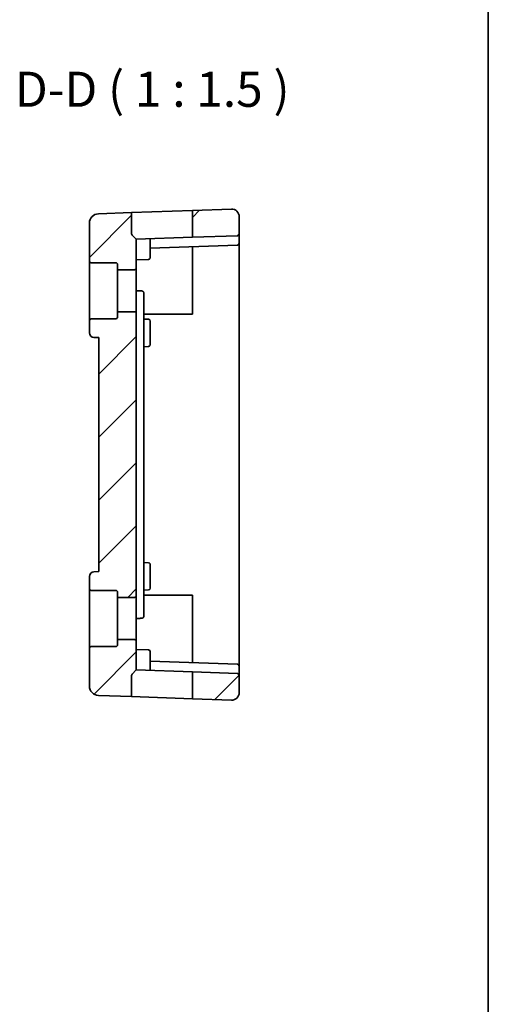
# Model space of a CAD drawing. Units: millimetres. Extents: x 29 to 3392, y 16 to 578.
# Drawn here: x 3342 to 3392, y 227 to 332 of the extents above; entities that cross this region are included whole.
import ezdxf

# ---------------------------------------------------------------- set-up
doc = ezdxf.new("R2010")
doc.units = ezdxf.units.MM
doc.header["$LTSCALE"] = 2
for name, color, linetype, lineweight in [('Border (ISO)', 7, 'Continuous', 35), ('Hatch (ISO)', 1, 'Continuous', 18), ('Symbol (ISO)', 7, 'Continuous', 18), ('Visible (ISO)', 7, 'Continuous', 35)]:
    doc.layers.add(name, color=color, linetype=linetype, lineweight=lineweight)
doc.styles.add('Note Text (TK)', font='txt')

# ---------------------------------------------------------------- blocks, each defined once
blk = doc.blocks.new('図面枠 tk図枠')
at = {"layer": 'Border (ISO)'}
blk.add_line((405.5, 289), (405.5, 8), dxfattribs=at)

msp = doc.modelspace()

# ---------------------------------------------------------------- hatches: boundary and pattern name
at = {"layer": 'Hatch (ISO)'}
h = msp.add_hatch(dxfattribs=at)
h.set_pattern_fill('ANSI31', color=256, scale=38.1, style=0)
h.set_pattern_definition([(45, (2784.25, 4), (-3.367596, 3.367596), [])])
edge = h.paths.add_edge_path()
edge.add_ellipse((3352.6708, 306.1778), major_axis=(0, 0.2), ratio=1, start_angle=270, end_angle=360)
edge.add_line((3352.6708, 306.3778), (3350.0708, 306.3778))
edge.add_ellipse((3350.0708, 306.5778), major_axis=(-0.2, 0), ratio=1, start_angle=0, end_angle=90, ccw=False)
edge.add_line((3349.8708, 306.5778), (3349.8708, 310.6034))
edge.add_ellipse((3350.8708, 310.6034), major_axis=(-0.0349, 0.9994), ratio=1, start_angle=0, end_angle=88, ccw=False)
edge.add_line((3350.8359, 311.6028), (3354.3708, 311.7263))
edge.add_line((3354.3708, 311.7263), (3354.3708, 309.4607))
edge.add_ellipse((3354.5708, 309.4607), major_axis=(-0.1414, -0.1414), ratio=1, start_angle=315, end_angle=360)
edge.add_line((3354.4293, 309.3193), (3354.8708, 308.8778))
edge.add_line((3354.8708, 308.8778), (3354.8708, 305.8278))
edge.add_ellipse((3354.6708, 305.8278), major_axis=(0, -0.2), ratio=1, start_angle=0, end_angle=90, ccw=False)
edge.add_line((3354.6708, 305.6278), (3352.8708, 305.6278))
edge.add_line((3352.8708, 305.6278), (3352.8708, 306.1778))
edge = h.paths.add_edge_path()
edge.add_ellipse((3352.6708, 265.5778), major_axis=(0.2, 0), ratio=1, start_angle=270, end_angle=360)
edge.add_line((3352.8708, 265.5778), (3352.8708, 266.1278))
edge.add_line((3352.8708, 266.1278), (3354.6708, 266.1278))
edge.add_ellipse((3354.6708, 265.9278), major_axis=(0.2, 0), ratio=1, start_angle=0, end_angle=90, ccw=False)
edge.add_line((3354.8708, 265.9278), (3354.8708, 262.8778))
edge.add_line((3354.8708, 262.8778), (3354.4293, 262.4364))
edge.add_ellipse((3354.5708, 262.295), major_axis=(-0.1414, 0.1414), ratio=1, start_angle=0, end_angle=45)
edge.add_line((3354.3708, 262.295), (3354.3708, 260.0294))
edge.add_line((3354.3708, 260.0294), (3350.8359, 260.1529))
edge.add_ellipse((3350.8708, 261.1523), major_axis=(-0.0349, -0.9994), ratio=1, start_angle=272, end_angle=360, ccw=False)
edge.add_line((3349.8708, 261.1523), (3349.8708, 265.1778))
edge.add_ellipse((3350.0708, 265.1778), major_axis=(0, 0.2), ratio=1, start_angle=0, end_angle=90, ccw=False)
edge.add_line((3350.0708, 265.3778), (3352.6708, 265.3778))
edge = h.paths.add_edge_path()
edge.add_ellipse((3352.6708, 271.1778), major_axis=(0, 0.2), ratio=1, start_angle=270, end_angle=360)
edge.add_line((3352.6708, 271.3778), (3350.0708, 271.3778))
edge.add_ellipse((3350.0708, 271.5778), major_axis=(-0.2, 0), ratio=1, start_angle=0, end_angle=90, ccw=False)
edge.add_line((3349.8708, 271.5778), (3349.8708, 272.8601))
edge.add_ellipse((3350.3708, 272.8601), major_axis=(-0.0174, 0.4997), ratio=1, start_angle=0, end_angle=88, ccw=False)
edge.add_line((3350.3533, 273.3598), (3350.8708, 273.3778))
edge.add_line((3350.8708, 273.3778), (3350.8708, 298.3778))
edge.add_line((3350.8708, 298.3778), (3350.3533, 298.3959))
edge.add_ellipse((3350.3708, 298.8956), major_axis=(-0.5, 0), ratio=1, start_angle=0, end_angle=88, ccw=False)
edge.add_line((3349.8708, 298.8956), (3349.8708, 300.1778))
edge.add_ellipse((3350.0708, 300.1778), major_axis=(0, 0.2), ratio=1, start_angle=0, end_angle=90, ccw=False)
edge.add_line((3350.0708, 300.3778), (3352.6708, 300.3778))
edge.add_ellipse((3352.6708, 300.5778), major_axis=(0.2, 0), ratio=1, start_angle=270, end_angle=360)
edge.add_line((3352.8708, 300.5778), (3352.8708, 301.1278))
edge.add_line((3352.8708, 301.1278), (3354.6708, 301.1278))
edge.add_ellipse((3354.6708, 300.9278), major_axis=(0.2, 0), ratio=1, start_angle=0, end_angle=90, ccw=False)
edge.add_line((3354.8708, 300.9278), (3354.8708, 270.8278))
edge.add_ellipse((3354.6708, 270.8278), major_axis=(0, -0.2), ratio=1, start_angle=0, end_angle=90, ccw=False)
edge.add_line((3354.6708, 270.6278), (3352.8708, 270.6278))
edge.add_line((3352.8708, 270.6278), (3352.8708, 271.1778))
edge = h.paths.add_edge_path()
edge.add_ellipse((3365.0708, 260.4563), major_axis=(0.8, 0), ratio=1, start_angle=268, end_angle=360)
edge.add_line((3365.8708, 260.4563), (3365.8708, 262.3006))
edge.add_ellipse((3365.6708, 262.3006), major_axis=(0.007, 0.1999), ratio=1, start_angle=272, end_angle=360)
edge.add_line((3365.6777, 262.5005), (3360.8708, 262.6683))
edge.add_line((3360.8708, 262.6683), (3360.8708, 259.8025))
edge.add_line((3360.8708, 259.8025), (3365.0428, 259.6568))
edge = h.paths.add_edge_path()
edge.add_ellipse((3365.6708, 309.4551), major_axis=(0.007, -0.1999), ratio=1, start_angle=0, end_angle=88)
edge.add_line((3365.8708, 309.4551), (3365.8708, 311.2994))
edge.add_ellipse((3365.0708, 311.2994), major_axis=(0.8, 0), ratio=1, start_angle=0, end_angle=92)
edge.add_line((3365.0428, 312.0989), (3360.8708, 311.9532))
edge.add_line((3360.8708, 311.9532), (3360.8708, 309.0874))
edge.add_line((3360.8708, 309.0874), (3365.6777, 309.2552))

# ---------------------------------------------------------------- linework, layer by layer
at = {"layer": 'Visible (ISO)'}
for p, q in [((3354.3708, 311.7263), (3350.8359, 311.6028)), ((3354.3708, 311.7263), (3360.8708, 311.9532)), ((3354.3708, 309.4607), (3354.3708, 311.7263)), ((3365.0428, 312.0989), (3360.8708, 311.9532)), ((3360.8708, 311.9532), (3360.8708, 309.0874)), ((3365.8708, 309.4551), (3365.8708, 311.2994)), ((3349.8708, 310.6034), (3349.8708, 306.5778)), ((3354.4293, 309.3193), (3354.8708, 308.8778)), ((3365.6777, 309.2552), (3360.8708, 309.0874)), ((3365.8708, 308.4551), (3365.8708, 309.4551)), ((3360.8708, 309.0874), (3354.8708, 308.8778)), ((3354.8708, 305.8278), (3354.8708, 308.8778)), ((3356.3708, 307.6778), (3356.3708, 308.9302)), ((3356.3708, 307.9302), (3365.6777, 308.2552)), ((3365.8708, 303.3778), (3365.8708, 308.4551)), ((3356.3708, 307.6778), (3356.3708, 306.9234)), ((3360.8708, 308.0874), (3360.8708, 303.3778)), ((3349.8708, 306.5778), (3349.8708, 300.1778)), ((3350.0708, 306.3778), (3352.6708, 306.3778)), ((3352.8708, 306.1778), (3352.8708, 305.6278)), ((3354.8708, 306.6778), (3356.1777, 306.7235)), ((3352.8708, 305.6278), (3354.6708, 305.6278)), ((3352.8708, 301.1278), (3352.8708, 305.6278)), ((3354.8708, 300.9278), (3354.8708, 305.8278)), ((3355.6708, 298.9561), (3355.6708, 303.1568)), ((3360.8708, 303.3778), (3360.8708, 300.8778)), ((3365.8708, 268.3778), (3365.8708, 303.3778)), ((3354.6708, 301.1278), (3352.8708, 301.1278)), ((3352.8708, 301.1278), (3352.8708, 300.5778)), ((3354.8708, 270.8278), (3354.8708, 300.9278)), ((3360.8708, 300.8778), (3355.6708, 300.8778)), ((3349.8708, 300.1778), (3349.8708, 298.8956)), ((3352.6708, 300.3778), (3350.0708, 300.3778)), ((3355.6708, 300.3499), (3356.1777, 300.3322)), ((3356.3708, 300.1323), (3356.3708, 299.3778)), ((3355.6708, 272.7996), (3355.6708, 298.9561)), ((3356.3708, 298.3778), (3356.3708, 299.3778)), ((3350.3533, 298.3959), (3350.8708, 298.3778)), ((3350.8708, 298.3778), (3350.8708, 273.3778)), ((3356.3708, 298.3778), (3356.3708, 297.6234)), ((3355.6708, 297.4058), (3356.1777, 297.4235)), ((3355.6708, 274.3499), (3356.1777, 274.3322)), ((3356.3708, 274.1323), (3356.3708, 273.3778)), ((3349.8708, 272.8601), (3349.8708, 271.5778)), ((3350.8708, 273.3778), (3350.3533, 273.3598)), ((3355.6708, 268.5989), (3355.6708, 272.7996)), ((3356.3708, 272.3778), (3356.3708, 273.3778)), ((3349.8708, 271.5778), (3349.8708, 265.1778)), ((3350.0708, 271.3778), (3352.6708, 271.3778)), ((3355.6708, 271.4058), (3356.1777, 271.4235)), ((3356.3708, 272.3778), (3356.3708, 271.6234)), ((3352.8708, 271.1778), (3352.8708, 270.6278)), ((3352.8708, 270.6278), (3354.6708, 270.6278)), ((3352.8708, 266.1278), (3352.8708, 270.6278)), ((3354.8708, 265.9278), (3354.8708, 270.8278)), ((3355.6708, 270.8778), (3360.8708, 270.8778)), ((3360.8708, 270.8778), (3360.8708, 268.3778)), ((3360.8708, 268.3778), (3360.8708, 263.6683)), ((3365.8708, 263.3006), (3365.8708, 268.3778)), ((3354.6708, 266.1278), (3352.8708, 266.1278)), ((3352.8708, 266.1278), (3352.8708, 265.5778)), ((3349.8708, 265.1778), (3349.8708, 261.1523)), ((3352.6708, 265.3778), (3350.0708, 265.3778)), ((3354.8708, 262.8778), (3354.8708, 265.9278)), ((3354.8708, 265.0778), (3356.1777, 265.0322)), ((3356.3708, 264.8323), (3356.3708, 264.0778)), ((3356.3708, 262.8255), (3356.3708, 264.0778)), ((3365.6777, 263.5005), (3356.3708, 263.8255)), ((3365.8708, 262.3006), (3365.8708, 263.3006)), ((3354.3708, 260.0294), (3354.3708, 262.295)), ((3354.4293, 262.4364), (3354.8708, 262.8778)), ((3354.8708, 262.8778), (3360.8708, 262.6683)), ((3365.6777, 262.5005), (3360.8708, 262.6683)), ((3360.8708, 262.6683), (3360.8708, 259.8025)), ((3365.8708, 260.4563), (3365.8708, 262.3006)), ((3354.3708, 260.0294), (3350.8359, 260.1529)), ((3360.8708, 259.8025), (3354.3708, 260.0294)), ((3365.0428, 259.6568), (3360.8708, 259.8025))]:
    msp.add_line(p, q, dxfattribs=at)
for centre, radius, start, end in [((3350.8708, 310.6034), 1, 92, 180), ((3365.0708, 311.2994), 0.8, 0, 92), ((3354.5708, 309.4607), 0.2, 180, 225), ((3365.6708, 309.4551), 0.2, 272, 0), ((3365.6708, 308.4551), 0.2, 272, 0), ((3350.0708, 306.5778), 0.2, 180, 270), ((3352.6708, 306.1778), 0.2, 0, 90), ((3356.1708, 306.9234), 0.2, 272, 0), ((3354.6708, 305.8278), 0.2, 270, 0), ((3354.6708, 300.9278), 0.2, 0, 90), ((3350.0708, 300.1778), 0.2, 90, 180), ((3352.6708, 300.5778), 0.2, 270, 0), ((3356.1708, 300.1323), 0.2, 0, 88), ((3350.3708, 298.8956), 0.5, 180, 268), ((3356.1708, 297.6234), 0.2, 272, 0), ((3356.1708, 274.1323), 0.2, 0, 88), ((3350.3708, 272.8601), 0.5, 92, 180), ((3350.0708, 271.5778), 0.2, 180, 270), ((3352.6708, 271.1778), 0.2, 0, 90), ((3356.1708, 271.6234), 0.2, 272, 0), ((3354.6708, 270.8278), 0.2, 270, 0), ((3354.6708, 265.9278), 0.2, 0, 90), ((3350.0708, 265.1778), 0.2, 90, 180), ((3352.6708, 265.5778), 0.2, 270, 0), ((3356.1708, 264.8323), 0.2, 0, 88), ((3365.6708, 263.3006), 0.2, 0, 88), ((3354.5708, 262.295), 0.2, 135, 180), ((3365.6708, 262.3006), 0.2, 0, 88), ((3350.8708, 261.1523), 1, 180, 268), ((3365.0708, 260.4563), 0.8, 268, 0)]:
    msp.add_arc(centre, radius, start, end, dxfattribs=at)
for points in [[(3355.4777, 303.3567), (3355.1735, 303.3673), (3354.8708, 303.3778)], [(3355.4777, 268.399), (3355.1735, 268.3884), (3354.8708, 268.3778)]]:
    msp.add_open_spline(points, degree=2, dxfattribs=at)
for points, knots in [([(3355.6708, 303.1568), (3355.6708, 303.1574), (3355.6708, 303.1581), (3355.6705, 303.1794), (3355.6671, 303.2), (3355.6541, 303.2391), (3355.6447, 303.2578), (3355.6186, 303.2934), (3355.6013, 303.3104), (3355.5642, 303.3346), (3355.5461, 303.3432), (3355.5106, 303.3534), (3355.4944, 303.3561), (3355.4777, 303.3567)], [-0.0002763795, -0.0002763795, -0.0002763795, -0.0002763795, 0, 0, 0.0085543928, 0.0085543928, 0.0167701346, 0.0167701346, 0.0254699596, 0.0254699596, 0.0319838209, 0.0319838209, 0.0370515342, 0.0370515342, 0.0370515342, 0.0370515342]), ([(3355.6708, 268.5989), (3355.6708, 268.5983), (3355.6708, 268.5976), (3355.6705, 268.5763), (3355.6671, 268.5557), (3355.6541, 268.5166), (3355.6447, 268.4979), (3355.6186, 268.4623), (3355.6013, 268.4453), (3355.5642, 268.4211), (3355.5461, 268.4125), (3355.5106, 268.4023), (3355.4944, 268.3996), (3355.4777, 268.399)], [-0.0881279812, -0.0881279812, -0.0881279812, -0.0881279812, -0.0877947177, -0.0877947177, -0.0774796737, -0.0774796737, -0.0675729812, -0.0675729812, -0.0570825724, -0.0570825724, -0.0492280388, -0.0492280388, -0.0431172969, -0.0431172969, -0.0431172969, -0.0431172969])]:
    msp.add_open_spline(points, degree=3, knots=knots, dxfattribs=at)

# ---------------------------------------------------------------- block references
at = {"xscale": 1.5, "yscale": 1.5, "zscale": 1.5}
msp.add_blockref('図面枠 tk図枠', (2784.25, 4), dxfattribs=at)

# ---------------------------------------------------------------- texts
at = {"layer": 'Symbol (ISO)', "color": 7, "insert": (3341.8979, 321.8573), "char_height": 3.75, "attachment_point": 7, "style": 'Note Text (TK)'}
msp.add_mtext('D-D ( 1 : 1.5 )', dxfattribs=at)

doc.saveas('drawing.dxf')
